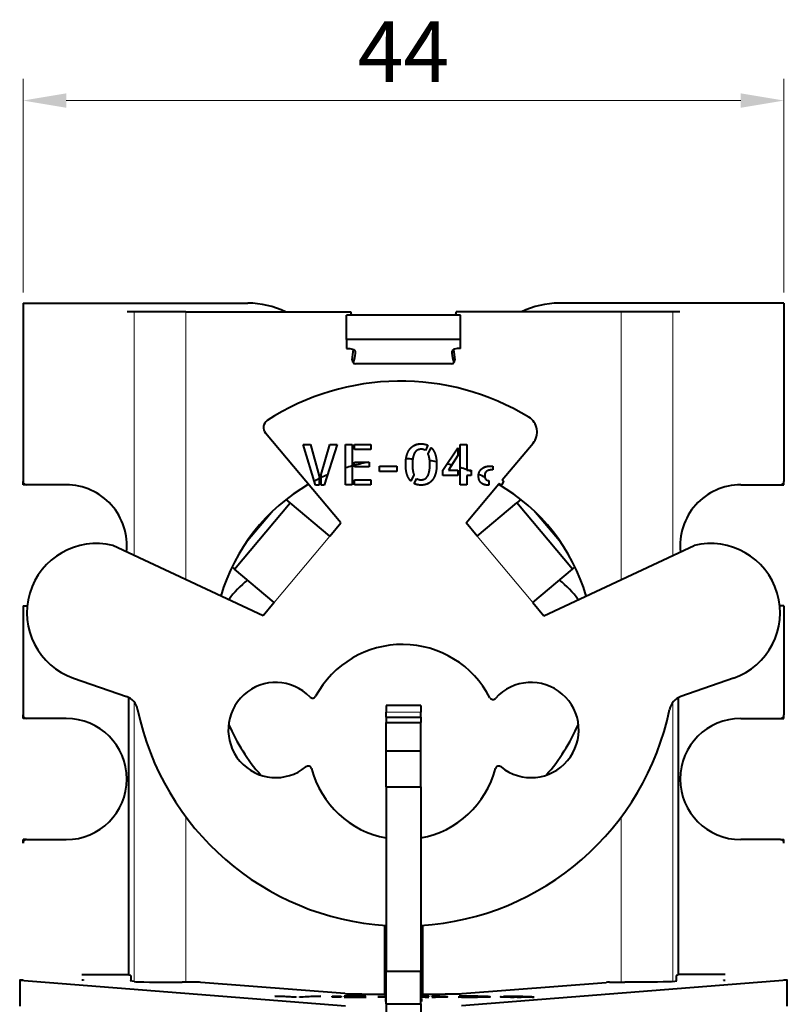
# Model space of a CAD drawing. Units: millimetres. Extents: x 2 to 1189, y 1 to 840.
# Drawn here: x 324 to 368, y 621 to 678 of the extents above; entities that cross this region are included whole.
import ezdxf

# ---------------------------------------------------------------- set-up
doc = ezdxf.new("R2010")
doc.units = ezdxf.units.MM
doc.header["$LTSCALE"] = 12.7
doc.header["$PDMODE"] = 33
doc.header["$PDSIZE"] = 1
for name, color, linetype, lineweight in [('ANNOTATION_TEXT', 7, 'Continuous', 25), ('TANGENT_LINES', 7, 'Continuous', 15), ('Visible', 7, 'Continuous', 40)]:
    doc.layers.add(name, color=color, linetype=linetype, lineweight=lineweight)
doc.styles.add('Onshape-Standard-Dimension', font='txt')
doc.dimstyles.new('Onshape-ISO-25$0', dxfattribs={"dimtxt": 3.5, "dimasz": 2.5, "dimexe": 1.25, "dimexo": 0.625, "dimtad": 1, "dimtxsty": 'Onshape-Standard-Dimension', "dimcen": 2.5, "dimclrd": 7, "dimclre": 7, "dimclrt": 7, "dimadec": 1, "dimazin": 0, "dimtfac": 1, "dimtmove": 0, "dimatfit": 3, "dimfxl": 0, "dimlwd": 13, "dimlwe": 13, "dimarcsym": 0})

# ---------------------------------------------------------------- blocks, each defined once
blk = doc.blocks.new('*D6')
at = {"layer": 'ANNOTATION_TEXT', "color": 7, "lineweight": 13}
for p, q in [((323.81, 662.507), (323.81, 674.841)), ((367.81, 662.507), (367.81, 674.841)), ((326.31, 673.591), (365.31, 673.591))]:
    blk.add_line(p, q, dxfattribs=at)
at = {"layer": 'ANNOTATION_TEXT', "color": 7}
for points in [[(326.31, 674.007), (326.31, 673.174), (323.81, 673.591)], [(365.31, 673.174), (365.31, 674.007), (367.81, 673.591)]]:
    blk.add_solid(points, dxfattribs=at)
at = {"layer": 'Defpoints', "color": 0}
for p in [(367.81, 673.591), (323.81, 661.882), (367.81, 661.882)]:
    blk.add_point(p, dxfattribs=at)
at = {"layer": 'ANNOTATION_TEXT', "color": 7, "insert": (345.81, 675.968), "char_height": 3.5, "attachment_point": 5, "style": 'Onshape-Standard-Dimension'}
blk.add_mtext('44', dxfattribs=at)
blk = doc.blocks.new('*D7')
at = {"layer": 'ANNOTATION_TEXT', "color": 7, "lineweight": 13}
for p, q in [((344.81, 622.657), (344.81, 555.47)), ((346.81, 622.657), (346.81, 555.47)), ((342.31, 556.72), (339.81, 556.72)), ((344.81, 556.72), (346.81, 556.72)), ((349.31, 556.72), (351.81, 556.72))]:
    blk.add_line(p, q, dxfattribs=at)
at = {"layer": 'ANNOTATION_TEXT', "color": 7}
for points in [[(342.31, 556.303), (342.31, 557.136), (344.81, 556.72)], [(349.31, 557.136), (349.31, 556.303), (346.81, 556.72)]]:
    blk.add_solid(points, dxfattribs=at)
at = {"layer": 'Defpoints', "color": 0}
for p in [(344.81, 623.282), (346.81, 623.282), (346.81, 556.72)]:
    blk.add_point(p, dxfattribs=at)
at = {"layer": 'ANNOTATION_TEXT', "color": 7, "insert": (345.81, 559.112), "char_height": 3.5, "attachment_point": 5, "style": 'Onshape-Standard-Dimension'}
blk.add_mtext('2', dxfattribs=at)

msp = doc.modelspace()

# ---------------------------------------------------------------- linework, layer by layer
at = {"layer": 'TANGENT_LINES'}
for p, q in [((330.238, 661.382), (330.238, 647.295)), ((333.226, 661.382), (333.226, 645.901)), ((358.394, 661.382), (358.394, 645.901)), ((361.382, 661.382), (361.382, 647.295)), ((338.289, 649.909), (336.599, 647.894)), ((355.021, 647.894), (353.331, 649.909)), ((338.334, 644.585), (341.548, 648.416)), ((353.286, 644.585), (350.072, 648.416)), ((330.238, 638.827), (330.238, 622.678)), ((361.382, 638.814), (361.382, 622.678)), ((344.81, 638.239), (346.81, 638.239)), ((333.226, 632.198), (333.226, 622.634)), ((358.394, 632.181), (358.394, 622.634)), ((323.629, 622.752), (323.629, 621.252)), ((367.991, 622.752), (367.991, 621.252)), ((347.005, 621.814), (347.005, 621.8)), ((347.699, 621.813), (347.699, 621.797)), ((347.806, 621.831), (347.806, 621.806)), ((347.992, 621.803), (347.992, 621.78)), ((348.049, 621.828), (348.049, 621.811)), ((348.186, 621.823), (348.186, 621.815)), ((349.286, 621.832), (349.286, 621.824)), ((349.665, 621.808), (349.665, 621.802)), ((350.186, 621.786), (350.186, 621.778)), ((350.419, 621.829), (350.419, 621.808)), ((350.419, 621.805), (350.419, 621.779)), ((350.613, 621.802), (350.613, 621.782)), ((350.632, 621.824), (350.632, 621.812)), ((351.718, 621.799), (351.718, 621.778)), ((351.719, 621.816), (351.719, 621.811)), ((351.916, 621.818), (351.916, 621.811)), ((352.352, 621.803), (352.352, 621.797)), ((352.429, 621.819), (352.429, 621.813)), ((352.901, 621.817), (352.901, 621.78)), ((353.076, 621.815), (353.076, 621.778)), ((353.181, 621.81), (353.181, 621.777)), ((353.221, 621.805), (353.221, 621.777)), ((353.236, 621.788), (353.236, 621.777)), ((353.253, 621.785), (353.253, 621.778)), ((353.294, 621.783), (353.294, 621.779))]:
    msp.add_line(p, q, dxfattribs=at)
at = {"layer": 'Visible'}
for p, q in [((323.81, 661.882), (336.81, 661.882)), ((323.81, 661.882), (323.81, 651.582)), ((367.81, 661.882), (354.81, 661.882)), ((367.81, 661.882), (367.81, 651.582)), ((330.238, 661.382), (329.836, 661.382)), ((333.226, 661.382), (330.238, 661.382)), ((333.226, 661.382), (342.774, 661.382)), ((358.394, 661.382), (348.846, 661.382)), ((361.382, 661.382), (358.394, 661.382)), ((361.784, 661.382), (361.382, 661.382)), ((342.51, 659.785), (342.51, 661.194)), ((349.11, 661.194), (342.51, 661.194)), ((349.11, 659.785), (349.11, 661.194)), ((349.11, 659.785), (342.51, 659.785)), ((342.51, 659.785), (342.51, 659.272)), ((349.11, 659.272), (349.11, 659.785)), ((343.01, 659.101), (343.01, 658.981)), ((348.61, 659.101), (348.61, 658.981)), ((348.574, 658.382), (343.046, 658.382)), ((342.191, 649.182), (337.835, 654.372)), ((340, 653.716), (340.434, 653.716)), ((340.725, 651.369), (340, 653.716)), ((340.434, 653.716), (340.925, 651.885)), ((341.055, 651.987), (341.549, 653.716)), ((341.98, 653.716), (341.219, 651.369)), ((341.549, 653.716), (341.98, 653.716)), ((342.465, 651.382), (342.465, 653.716)), ((342.465, 653.716), (342.851, 653.716)), ((342.851, 653.716), (342.851, 651.382)), ((342.981, 653.428), (342.981, 653.716)), ((342.981, 653.716), (343.925, 653.716)), ((343.925, 653.428), (342.981, 653.428)), ((343.925, 653.716), (343.925, 653.428)), ((347.212, 653.672), (347.073, 653.374)), ((347.235, 653.168), (347.409, 653.535)), ((348.077, 652.227), (348.958, 653.526)), ((348.958, 653.526), (348.958, 653.073)), ((349.087, 651.382), (349.087, 653.716)), ((349.087, 653.716), (349.474, 653.716)), ((349.474, 653.716), (349.474, 652.227)), ((351.523, 651.678), (353.3, 653.795)), ((342.981, 652.693), (343.826, 652.693)), ((342.981, 652.433), (342.981, 652.693)), ((343.826, 652.693), (343.826, 652.433)), ((348.958, 653.073), (348.416, 652.227)), ((343.826, 652.433), (342.981, 652.433)), ((344.425, 652.468), (345.432, 652.468)), ((344.425, 652.148), (344.425, 652.468)), ((345.432, 652.148), (344.425, 652.148)), ((345.432, 652.468), (345.432, 652.148)), ((348.077, 651.926), (348.077, 652.227)), ((348.416, 652.227), (348.958, 652.227)), ((348.958, 652.227), (348.958, 651.926)), ((349.474, 652.227), (349.718, 652.227)), ((349.718, 652.227), (349.718, 651.926)), ((350.839, 652.471), (350.978, 652.471)), ((350.978, 652.246), (350.909, 652.246)), ((350.978, 652.471), (350.978, 652.246)), ((323.81, 651.382), (323.81, 651.582)), ((340.925, 651.885), (340.925, 651.369)), ((341.055, 651.369), (341.055, 651.987)), ((342.981, 651.382), (342.981, 651.67)), ((342.981, 651.67), (343.925, 651.67)), ((343.925, 651.67), (343.925, 651.382)), ((346.414, 651.964), (346.24, 651.594)), ((346.43, 651.455), (346.573, 651.756)), ((348.958, 651.926), (348.077, 651.926)), ((349.474, 651.926), (349.474, 651.382)), ((349.718, 651.926), (349.474, 651.926)), ((350.735, 651.625), (350.735, 651.369)), ((351.593, 651.591), (351.492, 651.379)), ((367.81, 651.382), (367.81, 651.582)), ((324.01, 651.382), (323.81, 651.382)), ((326.31, 651.382), (324.01, 651.382)), ((340.925, 651.369), (340.725, 651.369)), ((341.219, 651.369), (341.055, 651.369)), ((342.851, 651.382), (342.465, 651.382)), ((343.925, 651.382), (342.981, 651.382)), ((349.474, 651.382), (349.087, 651.382)), ((349.429, 649.182), (351.326, 651.443)), ((365.31, 651.382), (367.61, 651.382)), ((367.61, 651.382), (367.81, 651.382)), ((339.25, 650.344), (339.021, 650.536)), ((352.599, 650.536), (352.37, 650.344)), ((336.036, 646.514), (339.25, 650.344)), ((341.548, 648.416), (339.25, 650.344)), ((350.072, 648.416), (352.37, 650.344)), ((355.584, 646.514), (352.37, 650.344)), ((341.548, 648.416), (342.191, 649.182)), ((350.072, 648.416), (349.429, 649.182)), ((337.691, 643.819), (329, 647.872)), ((353.929, 643.819), (362.62, 647.872)), ((335.89, 646.636), (336.036, 646.514)), ((338.334, 644.585), (336.036, 646.514)), ((353.286, 644.585), (355.584, 646.514)), ((355.584, 646.514), (355.73, 646.636)), ((323.81, 644.382), (324.055, 644.382)), ((323.81, 644.382), (323.81, 638.082)), ((338.334, 644.585), (337.691, 643.819)), ((353.286, 644.585), (353.929, 643.819)), ((367.81, 644.382), (367.565, 644.382)), ((367.81, 644.382), (367.81, 638.082)), ((326.722, 640.212), (329.786, 639.146)), ((364.898, 640.212), (361.848, 639.151)), ((329.924, 623.049), (329.924, 639.079)), ((361.696, 639.083), (361.696, 623.049)), ((346.81, 638.622), (344.81, 638.622)), ((344.81, 638.622), (344.81, 638.239)), ((346.81, 638.622), (346.81, 638.239)), ((323.81, 637.882), (323.81, 638.082)), ((324.01, 637.882), (323.81, 637.882)), ((326.31, 637.882), (324.01, 637.882)), ((344.81, 637.962), (344.81, 638.239)), ((344.81, 637.962), (346.81, 637.962)), ((344.81, 637.962), (344.81, 637.643)), ((346.81, 637.962), (346.81, 638.239)), ((346.81, 637.962), (346.81, 637.643)), ((365.31, 637.882), (367.61, 637.882)), ((367.61, 637.882), (367.81, 637.882)), ((367.81, 637.882), (367.81, 638.082)), ((344.81, 637.643), (346.81, 637.643)), ((344.81, 636.004), (344.81, 637.643)), ((346.81, 636.004), (346.81, 637.643)), ((344.81, 636.004), (346.81, 636.004)), ((344.81, 633.935), (344.81, 636.004)), ((346.81, 633.935), (346.81, 636.004)), ((344.81, 633.935), (344.81, 623.282)), ((344.81, 633.935), (346.81, 633.935)), ((346.81, 633.935), (346.81, 623.282)), ((323.81, 630.682), (323.81, 630.882)), ((324.01, 630.882), (323.81, 630.882)), ((324.01, 630.882), (326.31, 630.882)), ((367.61, 630.882), (365.31, 630.882)), ((367.61, 630.882), (367.81, 630.882)), ((367.81, 630.682), (367.81, 630.882)), ((344.71, 625.921), (344.71, 621.954)), ((346.91, 625.92), (346.91, 621.954)), ((327.21, 623.088), (329.924, 623.088)), ((344.81, 623.282), (346.81, 623.282)), ((344.81, 621.382), (344.81, 623.282)), ((346.81, 621.382), (346.81, 623.282)), ((364.41, 623.088), (361.696, 623.088)), ((323.624, 622.753), (323.624, 621.253)), ((323.629, 622.752), (342.448, 621.283)), ((327.31, 622.756), (327.21, 622.756)), ((327.31, 622.784), (327.31, 622.756)), ((330.035, 623.027), (329.924, 623.049)), ((330.231, 622.679), (330.01, 622.723)), ((330.035, 623.027), (330.034, 622.727)), ((330.034, 622.718), (330.034, 622.727)), ((333.894, 622.634), (333.02, 622.634)), ((342.419, 621.981), (334.089, 622.631)), ((344.81, 622.804), (344.71, 622.804)), ((346.91, 622.804), (346.81, 622.804)), ((367.991, 622.752), (349.172, 621.283)), ((349.201, 621.981), (357.531, 622.631)), ((357.726, 622.634), (358.6, 622.634)), ((361.389, 622.679), (361.61, 622.723)), ((361.696, 623.049), (361.585, 623.027)), ((361.585, 623.027), (361.586, 622.727)), ((361.586, 622.727), (361.586, 622.718)), ((364.31, 622.784), (364.31, 622.756)), ((364.31, 622.756), (364.41, 622.756)), ((367.996, 621.253), (367.996, 622.753)), ((344.371, 621.954), (344.76, 621.954)), ((344.76, 621.87), (344.76, 621.954)), ((346.86, 621.954), (347.249, 621.954)), ((346.86, 621.87), (346.86, 621.954)), ((339.343, 621.777), (338.365, 621.832)), ((338.365, 621.832), (338.95, 621.832)), ((338.95, 621.832), (338.95, 621.799)), ((338.95, 621.832), (339.612, 621.789)), ((339.612, 621.777), (339.343, 621.777)), ((339.612, 621.789), (339.612, 621.777)), ((339.787, 621.791), (340.454, 621.832)), ((339.787, 621.777), (339.787, 621.791)), ((340.009, 621.777), (339.787, 621.777)), ((341.035, 621.832), (340.009, 621.777)), ((340.454, 621.832), (340.454, 621.801)), ((340.454, 621.832), (341.035, 621.832)), ((341.689, 621.777), (341.689, 621.832)), ((341.689, 621.832), (342.21, 621.832)), ((342.21, 621.777), (341.689, 621.777)), ((342.21, 621.832), (342.21, 621.777)), ((342.385, 621.832), (343.658, 621.832)), ((342.385, 621.825), (342.385, 621.832)), ((343.658, 621.825), (342.385, 621.825)), ((342.385, 621.802), (342.385, 621.808)), ((342.385, 621.808), (343.525, 621.808)), ((343.525, 621.802), (342.385, 621.802)), ((342.385, 621.777), (342.385, 621.784)), ((342.385, 621.784), (343.658, 621.784)), ((343.658, 621.777), (342.385, 621.777)), ((343.525, 621.808), (343.525, 621.802)), ((343.658, 621.832), (343.658, 621.825)), ((343.658, 621.784), (343.658, 621.777)), ((344.333, 621.803), (344.81, 621.803)), ((344.333, 621.795), (344.333, 621.803)), ((344.81, 621.795), (344.333, 621.795)), ((344.76, 621.692), (344.76, 621.518)), ((344.81, 621.692), (344.76, 621.692)), ((344.81, 621.518), (344.76, 621.518)), ((344.81, 621.382), (344.81, 619.282)), ((344.81, 621.382), (346.81, 621.382)), ((346.832, 621.807), (346.806, 621.807)), ((346.86, 621.692), (346.81, 621.692)), ((346.86, 621.518), (346.81, 621.518)), ((346.81, 621.382), (346.81, 619.282)), ((346.86, 621.692), (346.86, 621.518)), ((346.99, 621.777), (346.889, 621.778)), ((346.896, 621.806), (346.896, 621.797)), ((346.909, 621.797), (346.896, 621.797)), ((346.901, 621.818), (346.901, 621.797)), ((347.268, 621.802), (347.199, 621.803)), ((347.268, 621.832), (347.268, 621.825)), ((347.268, 621.811), (347.268, 621.802)), ((347.268, 621.783), (347.268, 621.776)), ((347.443, 621.825), (347.443, 621.832)), ((347.443, 621.8), (347.443, 621.809)), ((347.496, 621.799), (347.443, 621.8)), ((347.443, 621.776), (347.443, 621.783)), ((347.495, 621.776), (347.443, 621.776)), ((347.791, 621.778), (347.76, 621.777)), ((347.806, 621.806), (347.772, 621.806)), ((347.793, 621.818), (347.793, 621.806)), ((347.889, 621.778), (347.855, 621.778)), ((348.079, 621.781), (348.051, 621.78)), ((348.964, 621.779), (349.079, 621.786)), ((349.181, 621.824), (349.032, 621.831)), ((349.282, 621.777), (349.252, 621.777)), ((349.359, 621.825), (349.286, 621.824)), ((349.378, 621.802), (349.374, 621.808)), ((349.374, 621.808), (349.665, 621.808)), ((349.81, 621.802), (349.378, 621.802)), ((349.819, 621.777), (349.653, 621.777)), ((349.728, 621.825), (349.673, 621.825)), ((349.854, 621.777), (349.819, 621.777)), ((350.164, 621.777), (350.103, 621.777)), ((350.232, 621.778), (350.164, 621.777)), ((350.232, 621.806), (350.216, 621.806)), ((350.233, 621.817), (350.233, 621.806)), ((350.331, 621.793), (350.331, 621.779)), ((350.42, 621.779), (350.393, 621.779)), ((351.784, 621.809), (351.592, 621.815)), ((351.915, 621.777), (351.876, 621.777)), ((351.903, 621.79), (351.903, 621.777)), ((352.014, 621.777), (351.982, 621.777)), ((352.157, 621.813), (352.14, 621.813)), ((352.158, 621.777), (352.155, 621.777)), ((352.211, 621.783), (352.211, 621.777)), ((352.352, 621.803), (352.54, 621.803)), ((352.386, 621.777), (352.386, 621.783)), ((352.43, 621.777), (352.386, 621.777)), ((352.446, 621.797), (352.429, 621.797)), ((352.54, 621.797), (352.446, 621.797)), ((352.54, 621.803), (352.54, 621.797)), ((352.574, 621.778), (352.541, 621.778)), ((352.715, 621.787), (352.715, 621.803)), ((353.232, 621.777), (353.222, 621.777)), ((353.232, 621.8), (353.232, 621.789)), ((353.232, 621.789), (353.232, 621.777)), ((353.369, 621.782), (353.232, 621.777))]:
    msp.add_line(p, q, dxfattribs=at)
for centre, radius, start, end in [((336.81, 656.882), 5, 64.1581, 90), ((354.81, 656.882), 5, 90, 115.8419), ((334.979, 659.789), 7.957, 10.1754, 11.55), ((356.641, 659.789), 7.957, 168.45, 169.8246), ((334.979, 659.789), 7.957, 351.4909, 355.7688), ((356.641, 659.789), 7.957, 184.2312, 188.5091), ((343.046, 658.582), 0.2, 171.4909, 270), ((348.574, 658.582), 0.2, 270, 8.5091), ((345.643, 643.184), 14.196, 58.5188, 122.9615), ((338.218, 654.694), 0.5, 126.7357, 220), ((352.534, 654.437), 1, 320, 58.5188), ((345.81, 641.882), 11, 100.6196, 104.9027), ((345.81, 641.882), 11, 87.2163, 89.2381), ((345.81, 641.882), 11, 80.0147, 82.0428), ((345.81, 641.882), 11, 105.6059, 107.7056), ((345.81, 641.882), 11, 75.2862, 76.7907), ((345.81, 641.882), 11, 70.5426, 72.6654), ((345.81, 641.882), 11, 69.1902, 70.141), ((324.01, 651.582), 0.2, 180, 270), ((345.81, 641.882), 11, 116.3654, 117.9498), ((345.81, 641.882), 11, 113.5655, 115.6136), ((345.81, 641.882), 11, 64.439, 66.6565), ((367.61, 651.582), 0.2, 270, 0), ((326.31, 647.882), 3.5, 353.8067, 90), ((345.81, 641.882), 11, 119.9476, 163.7581), ((345.81, 641.882), 11, 16.2419, 60.0524), ((365.31, 647.882), 3.5, 90, 186.1933), ((328.036, 643.99), 4, 76.0492, 250.8164), ((363.584, 643.99), 4, 289.1836, 103.9508), ((339.81, 641.882), 5, 127.0254, 145.0864), ((351.81, 641.882), 5, 34.9136, 52.9746), ((345.748, 636.46), 5.7, 27.3896, 151.6734), ((338.428, 637.215), 2.75, 43.8718, 309.3201), ((353.192, 637.215), 2.75, 230.6799, 138.3842), ((329.457, 638.201), 1, 11.6933, 70.8164), ((340.555, 639.26), 0.2, 223.8718, 331.6734), ((350.987, 639.174), 0.2, 207.3896, 318.3842), ((362.176, 638.206), 1, 109.1836, 168.3237), ((324.01, 638.082), 0.2, 180, 270), ((326.31, 634.382), 3.5, 270, 90), ((345.816, 641.587), 15.706, 191.6933, 266.3257), ((345.816, 641.587), 15.706, 273.6269, 348.3237), ((365.31, 634.382), 3.5, 90, 270), ((367.61, 638.082), 0.2, 270, 0), ((345.81, 641.882), 11, 203.1859, 221.411), ((345.81, 641.882), 11, 318.589, 336.8141), ((340.297, 634.933), 0.2, 14.7234, 129.3201), ((351.323, 634.933), 0.2, 50.6799, 165.2766), ((345.81, 636.382), 5.5, 194.7234, 259.5243), ((345.81, 636.382), 5.5, 280.4757, 345.2766), ((324.01, 630.682), 0.2, 90, 180), ((367.61, 630.682), 0.2, 360, 90)]:
    msp.add_arc(centre, radius, start, end, dxfattribs=at)
at = {"layer": 'Visible', "extrusion": (0, 0, -1)}
for centre, major_axis, ratio, start_param, end_param in [((342.51, 659.101), (-0.5, 0), 0.34202, 1.570796, 3.141593), ((333.01, 658.981), (-10, 0), 0.34202, 3.141593, 3.296029), ((358.6, 622.683), (2.8, 0), 0.017452, 0.087266, 1.570796)]:
    msp.add_ellipse(centre, major_axis=major_axis, ratio=ratio, start_param=start_param, end_param=end_param, dxfattribs=at)
at = {"layer": 'Visible'}
for centre, major_axis, ratio, start_param, end_param in [((349.11, 659.101), (0.5, 0), 0.34202, 1.570796, 3.141593), ((358.61, 658.981), (10, 0), 0.34202, 3.141593, 3.296029), ((323.824, 622.753), (-0.2, 0), 0.017452, 4.783471, 6.503158), ((330.209, 622.723), (-0.2, 0), 0.017452, 5.776072, 6.370452), ((333.02, 622.683), (-2.8, 0), 0.017452, 0.087266, 1.570796), ((333.894, 622.631), (-0.2, 0), 0.017452, 3.361565, 4.712389), ((357.726, 622.631), (-0.2, 0), 0.017452, 4.712389, 6.063213), ((361.411, 622.723), (-0.2, 0), 0.017452, 3.054326, 3.648706), ((367.796, 622.753), (-0.2, 0), 0.017452, 2.92162, 4.641307), ((344.371, 621.989), (-2, 0), 0.017452, 0.219973, 1.570796), ((347.249, 621.989), (-2, 0), 0.017452, 1.570796, 2.92162), ((344.96, 621.87), (-0.2, 0), 0.017452, 0, 0.722734), ((346.66, 621.87), (-0.2, 0), 0.017452, 2.418858, 3.141593)]:
    msp.add_ellipse(centre, major_axis=major_axis, ratio=ratio, start_param=start_param, end_param=end_param, dxfattribs=at)
for points in [[(345.998, 653.078), (346.059, 653.301), (346.175, 653.45)], [(346.175, 653.45), (346.291, 653.599), (346.457, 653.676)], [(346.465, 653.246), (346.398, 653.14), (346.362, 652.972)], [(346.457, 653.676), (346.623, 653.754), (346.829, 653.754)], [(346.627, 653.396), (346.532, 653.352), (346.465, 653.246)], [(346.839, 653.441), (346.722, 653.441), (346.627, 653.396)], [(346.829, 653.754), (347.048, 653.754), (347.212, 653.672)], [(347.073, 653.374), (346.969, 653.441), (346.839, 653.441)], [(347.409, 653.535), (347.564, 653.39), (347.645, 653.146)], [(347.238, 653.162), (347.235, 653.165), (347.235, 653.168)], [(347.311, 652.908), (347.285, 653.057), (347.238, 653.162)], [(346.015, 651.982), (345.936, 652.221), (345.936, 652.56)], [(346.322, 652.56), (346.325, 652.367), (346.348, 652.218)], [(346.348, 652.218), (346.37, 652.069), (346.414, 651.964)], [(347.197, 651.873), (347.263, 651.977), (347.299, 652.147)], [(347.299, 652.147), (347.336, 652.316), (347.339, 652.56)], [(347.726, 652.56), (347.726, 652.265), (347.664, 652.04)], [(350.149, 651.911), (350.149, 652.056), (350.211, 652.162)], [(350.211, 652.162), (350.272, 652.268), (350.369, 652.337)], [(350.369, 652.337), (350.465, 652.405), (350.589, 652.438)], [(350.646, 652.186), (350.586, 652.151), (350.546, 652.087)], [(350.589, 652.438), (350.712, 652.471), (350.839, 652.471)], [(350.776, 652.234), (350.706, 652.221), (350.646, 652.186)], [(350.909, 652.246), (350.846, 652.246), (350.776, 652.234)], [(346.24, 651.594), (346.094, 651.743), (346.015, 651.982)], [(346.573, 651.756), (346.671, 651.676), (346.82, 651.676)], [(346.82, 651.676), (346.937, 651.676), (347.034, 651.722)], [(347.034, 651.722), (347.13, 651.768), (347.197, 651.873)], [(347.485, 651.667), (347.368, 651.518), (347.203, 651.442)], [(347.664, 652.04), (347.602, 651.815), (347.485, 651.667)], [(350.192, 651.654), (350.149, 651.759), (350.149, 651.911)], [(350.31, 651.486), (350.234, 651.549), (350.192, 651.654)], [(350.546, 652.087), (350.507, 652.022), (350.507, 651.92)], [(350.565, 651.708), (350.624, 651.638), (350.735, 651.625)], [(351.523, 651.678), (351.53, 651.66), (351.538, 651.645)], [(351.538, 651.645), (351.558, 651.604), (351.593, 651.591)], [(346.829, 651.366), (346.604, 651.366), (346.43, 651.455)], [(347.203, 651.442), (347.038, 651.366), (346.829, 651.366)], [(350.486, 651.394), (350.386, 651.423), (350.31, 651.486)], [(350.694, 651.366), (350.586, 651.366), (350.486, 651.394)], [(350.735, 651.369), (350.722, 651.366), (350.694, 651.366)], [(351.405, 651.398), (351.364, 651.414), (351.326, 651.443)], [(351.492, 651.379), (351.451, 651.379), (351.405, 651.398)], [(346.784, 621.805), (346.837, 621.806), (346.896, 621.806)], [(346.889, 621.778), (346.851, 621.778), (346.816, 621.778)], [(346.86, 621.795), (346.819, 621.794), (346.819, 621.792)], [(346.819, 621.792), (346.819, 621.789), (346.945, 621.786)], [(346.896, 621.806), (346.863, 621.807), (346.832, 621.807)], [(346.896, 621.797), (346.877, 621.796), (346.86, 621.795)], [(346.956, 621.798), (346.931, 621.798), (346.909, 621.797)], [(346.945, 621.786), (347.071, 621.784), (347.268, 621.783)], [(346.949, 621.831), (347.097, 621.832), (347.268, 621.832)], [(347.268, 621.776), (347.117, 621.777), (346.99, 621.777)], [(347.268, 621.825), (347.101, 621.825), (347.001, 621.823)], [(347.005, 621.814), (347.11, 621.813), (347.268, 621.811)], [(347.199, 621.803), (347.144, 621.802), (347.078, 621.801)], [(347.443, 621.832), (347.657, 621.832), (347.806, 621.831)], [(347.691, 621.823), (347.588, 621.825), (347.443, 621.825)], [(347.443, 621.809), (347.46, 621.809), (347.494, 621.809)], [(347.443, 621.783), (347.541, 621.784), (347.62, 621.784)], [(347.494, 621.809), (347.605, 621.81), (347.699, 621.813)], [(347.62, 621.784), (347.699, 621.785), (347.759, 621.786)], [(347.793, 621.818), (347.793, 621.822), (347.691, 621.823)], [(347.759, 621.786), (347.819, 621.787), (347.853, 621.788)], [(347.772, 621.806), (347.887, 621.805), (347.992, 621.803)], [(347.855, 621.778), (347.824, 621.778), (347.791, 621.778)], [(347.806, 621.831), (347.955, 621.83), (348.049, 621.828)], [(347.936, 621.809), (347.87, 621.807), (347.806, 621.806)], [(347.853, 621.788), (347.887, 621.789), (347.887, 621.791)], [(347.992, 621.803), (348.097, 621.802), (348.176, 621.8)], [(348.049, 621.828), (348.143, 621.826), (348.186, 621.823)], [(348.188, 621.815), (348.148, 621.813), (348.084, 621.811)], [(348.176, 621.8), (348.255, 621.798), (348.301, 621.796)], [(348.186, 621.823), (348.229, 621.821), (348.229, 621.818)], [(348.229, 621.818), (348.229, 621.816), (348.188, 621.815)], [(348.301, 621.796), (348.348, 621.794), (348.348, 621.792)], [(349.032, 621.831), (349.135, 621.831), (349.286, 621.832)], [(349.079, 621.786), (349.118, 621.785), (349.152, 621.785)], [(349.152, 621.785), (349.186, 621.784), (349.25, 621.784)], [(349.286, 621.824), (349.221, 621.824), (349.181, 621.824)], [(349.25, 621.784), (349.314, 621.784), (349.43, 621.783)], [(349.286, 621.832), (349.438, 621.832), (349.724, 621.832)], [(349.673, 621.825), (349.477, 621.825), (349.359, 621.825)], [(349.43, 621.783), (349.545, 621.783), (349.745, 621.783)], [(349.665, 621.808), (349.758, 621.808), (349.854, 621.809)], [(349.724, 621.832), (349.925, 621.832), (350.105, 621.831)], [(349.981, 621.825), (349.886, 621.825), (349.728, 621.825)], [(349.745, 621.783), (350.041, 621.783), (350.186, 621.786)], [(349.854, 621.809), (349.95, 621.809), (350.036, 621.809)], [(349.961, 621.777), (349.898, 621.777), (349.854, 621.777)], [(350.036, 621.809), (350.121, 621.81), (350.177, 621.812)], [(350.22, 621.82), (350.207, 621.821), (350.149, 621.823)], [(350.186, 621.786), (350.331, 621.789), (350.331, 621.793)], [(350.216, 621.806), (350.314, 621.806), (350.419, 621.805)], [(350.233, 621.817), (350.233, 621.818), (350.22, 621.82)], [(350.382, 621.807), (350.302, 621.806), (350.232, 621.806)], [(350.419, 621.829), (350.553, 621.827), (350.632, 621.824)], [(350.419, 621.805), (350.523, 621.804), (350.613, 621.802)], [(350.604, 621.782), (350.521, 621.78), (350.42, 621.779)], [(350.613, 621.802), (350.702, 621.801), (350.762, 621.798)], [(350.632, 621.824), (350.711, 621.821), (350.711, 621.817)], [(350.711, 621.817), (350.711, 621.815), (350.664, 621.813)], [(350.822, 621.793), (350.822, 621.789), (350.76, 621.786)], [(350.762, 621.798), (350.822, 621.796), (350.822, 621.793)], [(351.421, 621.789), (351.421, 621.793), (351.504, 621.795)], [(351.478, 621.783), (351.421, 621.786), (351.421, 621.789)], [(351.504, 621.795), (351.587, 621.798), (351.718, 621.799)], [(351.592, 621.815), (351.634, 621.815), (351.719, 621.816)], [(351.719, 621.816), (351.805, 621.817), (351.916, 621.818)], [(351.863, 621.811), (351.81, 621.81), (351.784, 621.809)], [(351.957, 621.794), (351.903, 621.792), (351.903, 621.79)], [(351.903, 621.79), (351.903, 621.786), (351.982, 621.785)], [(351.982, 621.777), (351.948, 621.777), (351.915, 621.777)], [(351.916, 621.818), (352.027, 621.818), (352.158, 621.819)], [(351.982, 621.785), (352.061, 621.783), (352.211, 621.783)], [(352.14, 621.813), (352.057, 621.812), (351.987, 621.812)], [(352.014, 621.802), (352.181, 621.803), (352.352, 621.803)], [(352.155, 621.777), (352.083, 621.777), (352.014, 621.777)], [(352.317, 621.813), (352.233, 621.813), (352.157, 621.813)], [(352.158, 621.819), (352.288, 621.819), (352.429, 621.819)], [(352.211, 621.777), (352.194, 621.777), (352.158, 621.777)], [(352.386, 621.783), (352.488, 621.783), (352.572, 621.784)], [(352.429, 621.819), (352.557, 621.819), (352.679, 621.819)], [(352.541, 621.778), (352.487, 621.778), (352.43, 621.777)], [(352.572, 621.784), (352.655, 621.785), (352.715, 621.787)], [(352.666, 621.779), (352.621, 621.779), (352.574, 621.778)], [(352.679, 621.819), (352.801, 621.818), (352.901, 621.817)], [(352.715, 621.803), (352.715, 621.806), (352.694, 621.808)], [(352.897, 621.78), (352.856, 621.781), (352.835, 621.783)], [(352.995, 621.779), (352.937, 621.779), (352.897, 621.78)], [(352.901, 621.817), (353.001, 621.816), (353.076, 621.815)], [(353.076, 621.815), (353.151, 621.813), (353.181, 621.81)], [(353.181, 621.81), (353.211, 621.808), (353.221, 621.805)], [(353.221, 621.805), (353.232, 621.802), (353.232, 621.8)], [(353.232, 621.789), (353.232, 621.789), (353.236, 621.788)], [(353.236, 621.788), (353.24, 621.787), (353.253, 621.785)], [(353.253, 621.785), (353.266, 621.784), (353.294, 621.783)], [(353.294, 621.783), (353.322, 621.782), (353.369, 621.782)]]:
    msp.add_open_spline(points, degree=2, dxfattribs=at)
for points, knots in [([(345.936, 652.56), (345.936, 652.707), (345.951, 652.836), (345.953, 652.848), (345.955, 652.861), (345.97, 652.977), (345.998, 653.078)], [0, 0, 0, 0.49826, 0.49826, 0.546894, 0.546894, 1, 1, 1]), ([(346.362, 652.972), (346.348, 652.908), (346.339, 652.833), (346.324, 652.711), (346.322, 652.56)], [0, 0, 0, 0.379498, 0.379498, 1, 1, 1]), ([(347.339, 652.56), (347.337, 652.663), (347.33, 652.752), (347.323, 652.836), (347.311, 652.908)], [0, 0, 0, 0.51485, 0.51485, 1, 1, 1]), ([(347.645, 653.146), (347.712, 652.944), (347.723, 652.675), (347.726, 652.619), (347.726, 652.56)], [0, 0, 0, 0.82705, 0.82705, 1, 1, 1]), ([(350.507, 651.92), (350.507, 651.843), (350.524, 651.787), (350.538, 651.74), (350.565, 651.708)], [0, 0, 0, 0.543666, 0.543666, 1, 1, 1]), ([(346.809, 621.83), (346.844, 621.83), (346.883, 621.83), (346.915, 621.831), (346.949, 621.831)], [0.4854073, 0.4854073, 0.4854073, 0.7672499, 0.7672499, 1, 1, 1]), ([(347.001, 621.823), (346.965, 621.822), (346.942, 621.821), (346.901, 621.82), (346.901, 621.818)], [0, 0, 0, 0.355518, 0.355518, 1, 1, 1]), ([(346.901, 621.818), (346.901, 621.817), (346.913, 621.817), (346.936, 621.815), (347.005, 621.814)], [0, 0, 0, 0.342109, 0.342109, 1, 1, 1]), ([(347.078, 621.801), (347.04, 621.8), (347.005, 621.8), (346.98, 621.799), (346.956, 621.798)], [0, 0, 0, 0.574065, 0.574065, 1, 1, 1]), ([(347.76, 621.777), (347.731, 621.777), (347.701, 621.777), (347.661, 621.777), (347.621, 621.777), (347.559, 621.776), (347.495, 621.776)], [0.094575, 0.094575, 0.094575, 0.2696394, 0.2696394, 0.5030586, 0.5030586, 0.8572679, 0.8572679, 0.8572679]), ([(347.757, 621.796), (347.731, 621.796), (347.703, 621.797), (347.611, 621.798), (347.496, 621.799)], [0, 0, 0, 0.1976657, 0.1976657, 0.8510309, 0.8510309, 0.8510309]), ([(347.699, 621.813), (347.752, 621.814), (347.775, 621.815), (347.793, 621.817), (347.793, 621.818)], [0, 0, 0, 0.56, 0.56, 1, 1, 1]), ([(347.887, 621.791), (347.887, 621.793), (347.812, 621.795), (347.788, 621.795), (347.757, 621.796)], [0, 0, 0, 0.757723, 0.757723, 1, 1, 1]), ([(348.051, 621.78), (348.024, 621.78), (347.995, 621.78), (347.944, 621.779), (347.889, 621.778)], [0.1110999, 0.1110999, 0.1110999, 0.3231997, 0.3231997, 0.6912359, 0.6912359, 0.6912359]), ([(348.084, 621.811), (348.068, 621.811), (348.051, 621.811), (347.999, 621.81), (347.936, 621.809)], [0, 0, 0, 0.247938, 0.247938, 1, 1, 1]), ([(348.276, 621.785), (348.256, 621.785), (348.233, 621.784), (348.211, 621.783), (348.187, 621.783), (348.139, 621.782), (348.079, 621.781)], [0, 0, 0, 0.271354, 0.271354, 0.517146, 0.517146, 1, 1, 1]), ([(348.348, 621.792), (348.348, 621.789), (348.305, 621.787), (348.292, 621.786), (348.276, 621.785)], [0, 0, 0, 0.773222, 0.773222, 1, 1, 1]), ([(349.252, 621.777), (349.197, 621.778), (349.151, 621.778), (349.11, 621.778), (349.075, 621.778), (349.004, 621.779), (348.964, 621.779)], [0, 0, 0, 0.264692, 0.264692, 0.503856, 0.503856, 1, 1, 1]), ([(349.653, 621.777), (349.528, 621.777), (349.426, 621.777), (349.347, 621.777), (349.282, 621.777)], [0.2429911, 0.2429911, 0.2429911, 0.6316327, 0.6316327, 0.9290236, 0.9290236, 0.9290236]), ([(350.199, 621.8), (350.161, 621.8), (350.114, 621.801), (350.08, 621.801), (350.04, 621.802), (349.941, 621.802), (349.81, 621.802)], [0, 0, 0, 0.280979, 0.280979, 0.48635, 0.48635, 1, 1, 1]), ([(350.103, 621.777), (350.068, 621.777), (350.036, 621.777), (349.997, 621.777), (349.961, 621.777)], [0.281517, 0.281517, 0.281517, 0.6114636, 0.6114636, 1, 1, 1]), ([(350.149, 621.823), (350.132, 621.823), (350.109, 621.823), (350.058, 621.824), (349.981, 621.825)], [0, 0, 0, 0.309021, 0.309021, 1, 1, 1]), ([(350.105, 621.831), (350.183, 621.831), (350.252, 621.83), (350.343, 621.83), (350.419, 621.829)], [0, 0, 0, 0.435156, 0.435156, 1, 1, 1]), ([(350.177, 621.812), (350.199, 621.813), (350.213, 621.814), (350.233, 621.815), (350.233, 621.817)], [0, 0, 0, 0.4011, 0.4011, 1, 1, 1]), ([(350.331, 621.793), (350.331, 621.796), (350.239, 621.799), (350.22, 621.799), (350.199, 621.8)], [0, 0, 0, 0.834787, 0.834787, 1, 1, 1]), ([(350.393, 621.779), (350.361, 621.779), (350.331, 621.778), (350.281, 621.778), (350.232, 621.778)], [0, 0, 0, 0.2657376, 0.2657376, 0.6946959, 0.6946959, 0.6946959]), ([(350.544, 621.809), (350.487, 621.808), (350.42, 621.808), (350.401, 621.807), (350.382, 621.807)], [0, 0, 0, 0.787513, 0.787513, 1, 1, 1]), ([(350.664, 621.813), (350.65, 621.812), (350.634, 621.812), (350.596, 621.81), (350.544, 621.809)], [0, 0, 0, 0.292969, 0.292969, 1, 1, 1]), ([(350.76, 621.786), (350.739, 621.785), (350.714, 621.785), (350.678, 621.783), (350.634, 621.782), (350.619, 621.782), (350.604, 621.782)], [0, 0, 0, 0.344877, 0.344877, 0.838786, 0.838786, 1, 1, 1]), ([(351.639, 621.779), (351.556, 621.781), (351.502, 621.782), (351.489, 621.783), (351.478, 621.783)], [0, 0, 0, 0.810434, 0.810434, 1, 1, 1]), ([(351.876, 621.777), (351.791, 621.778), (351.719, 621.778), (351.677, 621.779), (351.639, 621.779)], [0, 0, 0, 0.631779, 0.631779, 1, 1, 1]), ([(351.718, 621.799), (351.796, 621.8), (351.888, 621.801), (351.948, 621.802), (352.014, 621.802)], [0, 0, 0, 0.603159, 0.603159, 1, 1, 1]), ([(351.987, 621.812), (351.949, 621.811), (351.916, 621.811), (351.888, 621.811), (351.863, 621.811)], [0, 0, 0, 0.539063, 0.539063, 1, 1, 1]), ([(352.091, 621.796), (352.049, 621.795), (352.014, 621.795), (351.982, 621.794), (351.957, 621.794)], [0, 0, 0, 0.523158, 0.523158, 1, 1, 1]), ([(352.267, 621.797), (352.21, 621.797), (352.157, 621.796), (352.123, 621.796), (352.091, 621.796)], [0, 0, 0, 0.605915, 0.605915, 1, 1, 1]), ([(352.429, 621.797), (352.391, 621.797), (352.352, 621.797), (352.31, 621.797), (352.267, 621.797)], [0.0972763, 0.0972763, 0.0972763, 0.536965, 0.536965, 1, 1, 1]), ([(352.495, 621.813), (352.465, 621.813), (352.431, 621.813), (352.379, 621.813), (352.317, 621.813)], [0, 0, 0, 0.399288, 0.399288, 1, 1, 1]), ([(352.621, 621.812), (352.591, 621.812), (352.552, 621.813), (352.525, 621.813), (352.495, 621.813)], [0, 0, 0, 0.591852, 0.591852, 1, 1, 1]), ([(352.694, 621.808), (352.688, 621.809), (352.681, 621.809), (352.659, 621.811), (352.621, 621.812)], [0, 0, 0, 0.251832, 0.251832, 1, 1, 1]), ([(352.835, 621.783), (352.802, 621.781), (352.719, 621.78), (352.695, 621.78), (352.666, 621.779)], [0, 0, 0, 0.770235, 0.770235, 1, 1, 1]), ([(353.114, 621.777), (353.095, 621.777), (353.075, 621.778), (353.034, 621.778), (352.995, 621.779)], [0, 0, 0, 0.317273, 0.317273, 1, 1, 1]), ([(353.222, 621.777), (353.202, 621.777), (353.181, 621.777), (353.149, 621.777), (353.114, 621.777)], [0.0924821, 0.0924821, 0.0924821, 0.447494, 0.447494, 1, 1, 1])]:
    msp.add_open_spline(points, degree=2, knots=knots, dxfattribs=at)

# ---------------------------------------------------------------- dimensions: what is measured, and where the dimension line sits
at = {"layer": 'ANNOTATION_TEXT'}
for base, p1, p2, picture, middle in [((367.81, 673.591), (323.81, 661.882, -105.964), (367.81, 661.882, -105.964), '*D6', (345.81, 673.591)), ((346.81, 556.72), (344.81, 623.282, 84.536), (346.81, 623.282, 84.536), '*D7', (345.81, 556.72))]:
    dim = msp.add_linear_dim(base=base, p1=p1, p2=p2, dimstyle='Onshape-ISO-25$0', override={"dimlfac": 1, "dimpost": ''}, dxfattribs=at)
    dim.commit()
    dim.dimension.update_dxf_attribs({"geometry": picture, "text_midpoint": middle, "dimtype": 160})

doc.saveas('drawing.dxf')
